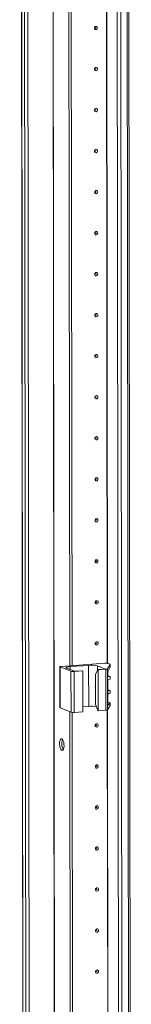
# Model space of a CAD drawing. Units: millimetres. Extents: x 318 to 11899, y 63 to 11689.
# Drawn here: x 7226 to 7293, y 2531 to 3122 of the extents above; entities that cross this region are included whole.
import ezdxf

# ---------------------------------------------------------------- set-up
doc = ezdxf.new("R2010")
doc.units = ezdxf.units.MM

msp = doc.modelspace()

# ---------------------------------------------------------------- linework, layer by layer
at = {"color": 7, "linetype": 'Continuous', "lineweight": 15}
for p, q in [((7225.66, 4032.052), (7228.121, 1960.863)), ((7228.247, 1960.761), (7225.785, 4032.003)), ((7227.453, 4031.352), (7229.915, 1960.11)), ((7283.114, 4027.676), (7285.576, 1956.434)), ((7292.614, 1956.819), (7290.152, 4027.827)), ((7255.709, 2734.041), (7255.097, 3248.875)), ((7257.091, 2734.138), (7256.48, 3248.472)), ((7256.489, 3248.471), (7257.101, 2734.139)), ((7276.723, 2735.524), (7250.64, 2733.683)), ((7255.951, 2733.521), (7267.011, 2734.302)), ((7267.04, 2709.644), (7267.011, 2734.302)), ((7278.31, 2732.196), (7280.004, 2734.8)), ((7279.895, 2734.923), (7278.687, 2735.394)), ((7280.004, 2734.8), (7280.006, 2733.295)), ((7280.014, 2733.331), (7280.012, 2734.827)), ((7249.722, 2733.454), (7249.751, 2708.796)), ((7249.839, 2733.358), (7256.436, 2730.782)), ((7249.869, 2708.7), (7249.839, 2733.358)), ((7258.667, 2730.76), (7253.817, 2732.655)), ((7256.436, 2730.782), (7256.465, 2706.124)), ((7258.4, 2730.652), (7263.469, 2731.01)), ((7258.429, 2705.994), (7258.4, 2730.652)), ((7263.275, 2731.086), (7258.667, 2730.76)), ((7263.469, 2731.01), (7263.275, 2731.086)), ((7263.469, 2731.01), (7263.498, 2706.352)), ((7271.138, 2728.815), (7272.492, 2731.736)), ((7271.159, 2711.061), (7271.138, 2728.815)), ((7272.25, 2733.956), (7277.1, 2732.061)), ((7277.1, 2732.061), (7272.492, 2731.736)), ((7272.492, 2731.736), (7272.686, 2731.66)), ((7272.686, 2731.66), (7277.401, 2731.993)), ((7272.715, 2707.003), (7272.686, 2731.66)), ((7277.401, 2731.993), (7277.43, 2707.336)), ((7278.339, 2707.538), (7278.31, 2732.196)), ((7278.44, 2729.041), (7278.461, 2711.081)), ((7278.6, 2727.976), (7278.597, 2730.23)), ((7280.006, 2733.295), (7278.629, 2730.309)), ((7278.61, 2719.593), (7278.603, 2725.168)), ((7278.696, 2727.997), (7279.904, 2727.525)), ((7280.017, 2727.434), (7278.997, 2727.516)), ((7278.999, 2725.684), (7280.019, 2725.91)), ((7280.019, 2725.91), (7280.017, 2727.434)), ((7280.023, 2725.934), (7280.021, 2727.446)), ((7278.619, 2712.195), (7278.613, 2716.784)), ((7278.706, 2719.614), (7279.914, 2719.142)), ((7280.027, 2719.051), (7279.007, 2719.132)), ((7279.009, 2717.301), (7280.029, 2717.526)), ((7280.029, 2717.526), (7280.027, 2719.051)), ((7280.033, 2717.55), (7280.031, 2719.062)), ((7271.159, 2711.061), (7272.521, 2707.079)), ((7278.461, 2711.779), (7279.016, 2711.735)), ((7280.031, 2711.648), (7278.652, 2710.396)), ((7278.715, 2712.216), (7279.922, 2711.745)), ((7280.031, 2711.648), (7280.033, 2710.143)), ((7280.042, 2710.169), (7280.04, 2711.665)), ((7249.869, 2708.7), (7256.465, 2706.124)), ((7256.5, 2068.285), (7255.742, 2706.407)), ((7257.883, 2068.382), (7257.125, 2706.004)), ((7257.134, 2706.003), (7257.892, 2068.383)), ((7258.429, 2705.994), (7263.498, 2706.352)), ((7263.495, 2709.394), (7267.04, 2709.644)), ((7272.715, 2707.003), (7272.521, 2707.079)), ((7272.715, 2707.003), (7277.43, 2707.336)), ((7278.339, 2707.538), (7280.033, 2710.143))]:
    msp.add_line(p, q, dxfattribs=at)
at = {"color": 8, "linetype": 'Continuous', "lineweight": 15}
for p, q in [((7232.011, 1959.971), (7229.549, 4031.166)), ((7244.572, 4032.215), (7247.034, 1961.032)), ((7244.703, 4032.224), (7247.165, 1961.023)), ((7287.671, 1956.295), (7285.21, 4027.49)), ((7289.173, 4027.758), (7291.635, 1956.575)), ((7278.197, 2735.497), (7277.586, 3249.937)), ((7278.328, 2735.479), (7277.717, 3250.041)), ((7255.953, 2731.82), (7255.951, 2733.521)), ((7272.253, 2731.221), (7272.25, 2733.956)), ((7278.773, 2727.603), (7278.997, 2727.516)), ((7278.783, 2719.22), (7279.007, 2719.132)), ((7278.652, 2710.396), (7278.545, 2710.438)), ((7278.792, 2711.822), (7279.016, 2711.735)), ((7278.989, 2069.74), (7278.231, 2707.469)), ((7279.12, 2069.722), (7278.362, 2707.572))]:
    msp.add_line(p, q, dxfattribs=at)
at = {"color": 7, "linetype": 'Continuous', "lineweight": 15, "flags": 128}
for points in [[(7272.305, 3117.438), (7272.236, 3117.056), (7272.036, 3116.721), (7271.737, 3116.487), (7271.385, 3116.387), (7271.032, 3116.437), (7270.733, 3116.629), (7270.533, 3116.935), (7270.462, 3117.308), (7270.532, 3117.69), (7270.731, 3118.024), (7271.03, 3118.259), (7271.382, 3118.359), (7271.735, 3118.309), (7272.035, 3118.116), (7272.235, 3117.81), (7272.305, 3117.438)], [(7271.313, 3117.457), (7271.304, 3117.507), (7271.277, 3117.548), (7271.237, 3117.574), (7271.189, 3117.581), (7271.142, 3117.567), (7271.102, 3117.536), (7271.075, 3117.491), (7271.066, 3117.44), (7271.076, 3117.39), (7271.102, 3117.349), (7271.143, 3117.323), (7271.19, 3117.316), (7271.237, 3117.33), (7271.277, 3117.361), (7271.304, 3117.406), (7271.313, 3117.457)], [(7272.335, 3092.78), (7272.265, 3092.398), (7272.065, 3092.064), (7271.767, 3091.829), (7271.414, 3091.729), (7271.061, 3091.779), (7270.762, 3091.972), (7270.562, 3092.278), (7270.491, 3092.65), (7270.561, 3093.033), (7270.76, 3093.367), (7271.059, 3093.602), (7271.412, 3093.702), (7271.765, 3093.651), (7272.064, 3093.459), (7272.264, 3093.153), (7272.335, 3092.78)], [(7271.342, 3092.8), (7271.333, 3092.85), (7271.306, 3092.891), (7271.266, 3092.916), (7271.219, 3092.923), (7271.172, 3092.91), (7271.132, 3092.878), (7271.105, 3092.834), (7271.095, 3092.782), (7271.105, 3092.732), (7271.132, 3092.691), (7271.172, 3092.666), (7271.219, 3092.659), (7271.266, 3092.672), (7271.306, 3092.704), (7271.333, 3092.748), (7271.342, 3092.8)], [(7272.364, 3068.123), (7272.294, 3067.74), (7272.095, 3067.406), (7271.796, 3067.171), (7271.443, 3067.071), (7271.091, 3067.121), (7270.791, 3067.314), (7270.591, 3067.62), (7270.521, 3067.993), (7270.59, 3068.375), (7270.79, 3068.709), (7271.088, 3068.944), (7271.441, 3069.044), (7271.794, 3068.994), (7272.093, 3068.801), (7272.293, 3068.495), (7272.364, 3068.123)], [(7271.372, 3068.142), (7271.362, 3068.192), (7271.335, 3068.233), (7271.295, 3068.259), (7271.248, 3068.265), (7271.201, 3068.252), (7271.161, 3068.221), (7271.134, 3068.176), (7271.125, 3068.125), (7271.134, 3068.075), (7271.161, 3068.034), (7271.201, 3068.008), (7271.248, 3068.001), (7271.296, 3068.015), (7271.336, 3068.046), (7271.362, 3068.091), (7271.372, 3068.142)], [(7272.393, 3043.465), (7272.324, 3043.083), (7272.124, 3042.749), (7271.825, 3042.514), (7271.473, 3042.414), (7271.12, 3042.464), (7270.821, 3042.656), (7270.621, 3042.962), (7270.55, 3043.335), (7270.62, 3043.717), (7270.819, 3044.051), (7271.118, 3044.286), (7271.47, 3044.386), (7271.823, 3044.336), (7272.122, 3044.143), (7272.323, 3043.837), (7272.393, 3043.465)], [(7271.401, 3043.484), (7271.392, 3043.534), (7271.365, 3043.575), (7271.325, 3043.601), (7271.277, 3043.608), (7271.23, 3043.594), (7271.19, 3043.563), (7271.163, 3043.518), (7271.154, 3043.467), (7271.164, 3043.417), (7271.19, 3043.376), (7271.23, 3043.35), (7271.278, 3043.344), (7271.325, 3043.357), (7271.365, 3043.388), (7271.392, 3043.433), (7271.401, 3043.484)], [(7272.423, 3018.807), (7272.353, 3018.425), (7272.153, 3018.091), (7271.855, 3017.856), (7271.502, 3017.756), (7271.149, 3017.806), (7270.85, 3017.999), (7270.65, 3018.305), (7270.579, 3018.677), (7270.649, 3019.06), (7270.848, 3019.394), (7271.147, 3019.629), (7271.5, 3019.729), (7271.852, 3019.678), (7272.152, 3019.486), (7272.352, 3019.18), (7272.423, 3018.807)], [(7271.43, 3018.827), (7271.421, 3018.877), (7271.394, 3018.918), (7271.354, 3018.943), (7271.307, 3018.95), (7271.259, 3018.937), (7271.219, 3018.905), (7271.193, 3018.861), (7271.183, 3018.809), (7271.193, 3018.759), (7271.22, 3018.718), (7271.26, 3018.693), (7271.307, 3018.686), (7271.354, 3018.699), (7271.394, 3018.731), (7271.421, 3018.776), (7271.43, 3018.827)], [(7272.452, 2994.15), (7272.382, 2993.767), (7272.183, 2993.433), (7271.884, 2993.198), (7271.531, 2993.098), (7271.179, 2993.149), (7270.879, 2993.341), (7270.679, 2993.647), (7270.609, 2994.02), (7270.678, 2994.402), (7270.878, 2994.736), (7271.176, 2994.971), (7271.529, 2995.071), (7271.882, 2995.021), (7272.181, 2994.828), (7272.381, 2994.522), (7272.452, 2994.15)], [(7271.46, 2994.169), (7271.45, 2994.219), (7271.423, 2994.26), (7271.383, 2994.286), (7271.336, 2994.293), (7271.289, 2994.279), (7271.249, 2994.248), (7271.222, 2994.203), (7271.213, 2994.152), (7271.222, 2994.102), (7271.249, 2994.061), (7271.289, 2994.035), (7271.336, 2994.028), (7271.384, 2994.042), (7271.424, 2994.073), (7271.45, 2994.118), (7271.46, 2994.169)], [(7272.481, 2969.492), (7272.411, 2969.11), (7272.212, 2968.776), (7271.913, 2968.541), (7271.561, 2968.441), (7271.208, 2968.491), (7270.909, 2968.684), (7270.708, 2968.989), (7270.638, 2969.362), (7270.708, 2969.744), (7270.907, 2970.078), (7271.206, 2970.313), (7271.558, 2970.413), (7271.911, 2970.363), (7272.21, 2970.17), (7272.411, 2969.865), (7272.481, 2969.492)], [(7271.489, 2969.511), (7271.479, 2969.561), (7271.453, 2969.602), (7271.413, 2969.628), (7271.365, 2969.635), (7271.318, 2969.622), (7271.278, 2969.59), (7271.251, 2969.545), (7271.242, 2969.494), (7271.251, 2969.444), (7271.278, 2969.403), (7271.318, 2969.377), (7271.366, 2969.371), (7271.413, 2969.384), (7271.453, 2969.415), (7271.48, 2969.46), (7271.489, 2969.511)], [(7272.51, 2944.834), (7272.441, 2944.452), (7272.241, 2944.118), (7271.943, 2943.883), (7271.59, 2943.783), (7271.237, 2943.833), (7270.938, 2944.026), (7270.738, 2944.332), (7270.667, 2944.704), (7270.737, 2945.087), (7270.936, 2945.421), (7271.235, 2945.656), (7271.588, 2945.756), (7271.94, 2945.705), (7272.24, 2945.513), (7272.44, 2945.207), (7272.51, 2944.834)], [(7271.518, 2944.854), (7271.509, 2944.904), (7271.482, 2944.945), (7271.442, 2944.971), (7271.395, 2944.977), (7271.347, 2944.964), (7271.307, 2944.932), (7271.281, 2944.888), (7271.271, 2944.836), (7271.281, 2944.787), (7271.308, 2944.746), (7271.348, 2944.72), (7271.395, 2944.713), (7271.442, 2944.726), (7271.482, 2944.758), (7271.509, 2944.803), (7271.518, 2944.854)], [(7272.54, 2920.177), (7272.47, 2919.794), (7272.271, 2919.46), (7271.972, 2919.225), (7271.619, 2919.125), (7271.266, 2919.176), (7270.967, 2919.368), (7270.767, 2919.674), (7270.696, 2920.047), (7270.766, 2920.429), (7270.966, 2920.763), (7271.264, 2920.998), (7271.617, 2921.098), (7271.97, 2921.048), (7272.269, 2920.855), (7272.469, 2920.549), (7272.54, 2920.177)], [(7271.548, 2920.196), (7271.538, 2920.246), (7271.511, 2920.287), (7271.471, 2920.313), (7271.424, 2920.32), (7271.377, 2920.306), (7271.337, 2920.275), (7271.31, 2920.23), (7271.301, 2920.179), (7271.31, 2920.129), (7271.337, 2920.088), (7271.377, 2920.062), (7271.424, 2920.055), (7271.471, 2920.069), (7271.512, 2920.1), (7271.538, 2920.145), (7271.548, 2920.196)], [(7272.569, 2895.519), (7272.499, 2895.137), (7272.3, 2894.803), (7272.001, 2894.568), (7271.649, 2894.468), (7271.296, 2894.518), (7270.997, 2894.711), (7270.796, 2895.017), (7270.726, 2895.389), (7270.795, 2895.771), (7270.995, 2896.105), (7271.294, 2896.34), (7271.646, 2896.44), (7271.999, 2896.39), (7272.298, 2896.197), (7272.498, 2895.892), (7272.569, 2895.519)], [(7271.577, 2895.539), (7271.567, 2895.588), (7271.541, 2895.629), (7271.501, 2895.655), (7271.453, 2895.662), (7271.406, 2895.649), (7271.366, 2895.617), (7271.339, 2895.572), (7271.33, 2895.521), (7271.339, 2895.471), (7271.366, 2895.43), (7271.406, 2895.404), (7271.454, 2895.398), (7271.501, 2895.411), (7271.541, 2895.443), (7271.568, 2895.487), (7271.577, 2895.539)], [(7272.598, 2870.861), (7272.529, 2870.479), (7272.329, 2870.145), (7272.03, 2869.91), (7271.678, 2869.81), (7271.325, 2869.86), (7271.026, 2870.053), (7270.826, 2870.359), (7270.755, 2870.731), (7270.825, 2871.114), (7271.024, 2871.448), (7271.323, 2871.683), (7271.676, 2871.783), (7272.028, 2871.733), (7272.328, 2871.54), (7272.528, 2871.234), (7272.598, 2870.861)], [(7271.606, 2870.881), (7271.597, 2870.931), (7271.57, 2870.972), (7271.53, 2870.998), (7271.483, 2871.004), (7271.435, 2870.991), (7271.395, 2870.959), (7271.369, 2870.915), (7271.359, 2870.863), (7271.369, 2870.814), (7271.396, 2870.773), (7271.436, 2870.747), (7271.483, 2870.74), (7271.53, 2870.753), (7271.57, 2870.785), (7271.597, 2870.83), (7271.606, 2870.881)], [(7272.628, 2846.204), (7272.558, 2845.821), (7272.359, 2845.487), (7272.06, 2845.252), (7271.707, 2845.152), (7271.354, 2845.203), (7271.055, 2845.395), (7270.855, 2845.701), (7270.784, 2846.074), (7270.854, 2846.456), (7271.053, 2846.79), (7271.352, 2847.025), (7271.705, 2847.125), (7272.058, 2847.075), (7272.357, 2846.882), (7272.557, 2846.576), (7272.628, 2846.204)], [(7271.635, 2846.223), (7271.626, 2846.273), (7271.599, 2846.314), (7271.559, 2846.34), (7271.512, 2846.347), (7271.465, 2846.333), (7271.425, 2846.302), (7271.398, 2846.257), (7271.389, 2846.206), (7271.398, 2846.156), (7271.425, 2846.115), (7271.465, 2846.089), (7271.512, 2846.082), (7271.559, 2846.096), (7271.599, 2846.127), (7271.626, 2846.172), (7271.635, 2846.223)], [(7272.657, 2821.546), (7272.587, 2821.164), (7272.388, 2820.83), (7272.089, 2820.595), (7271.736, 2820.495), (7271.384, 2820.545), (7271.084, 2820.738), (7270.884, 2821.044), (7270.814, 2821.416), (7270.883, 2821.798), (7271.083, 2822.133), (7271.382, 2822.367), (7271.734, 2822.467), (7272.087, 2822.417), (7272.386, 2822.225), (7272.586, 2821.919), (7272.657, 2821.546)], [(7271.665, 2821.566), (7271.655, 2821.616), (7271.629, 2821.657), (7271.588, 2821.682), (7271.541, 2821.689), (7271.494, 2821.676), (7271.454, 2821.644), (7271.427, 2821.599), (7271.418, 2821.548), (7271.427, 2821.498), (7271.454, 2821.457), (7271.494, 2821.431), (7271.541, 2821.425), (7271.589, 2821.438), (7271.629, 2821.47), (7271.655, 2821.514), (7271.665, 2821.566)], [(7272.686, 2796.889), (7272.617, 2796.506), (7272.417, 2796.172), (7272.118, 2795.937), (7271.766, 2795.837), (7271.413, 2795.887), (7271.114, 2796.08), (7270.914, 2796.386), (7270.843, 2796.758), (7270.913, 2797.141), (7271.112, 2797.475), (7271.411, 2797.71), (7271.763, 2797.81), (7272.116, 2797.76), (7272.416, 2797.567), (7272.616, 2797.261), (7272.686, 2796.889)], [(7271.694, 2796.908), (7271.685, 2796.958), (7271.658, 2796.999), (7271.618, 2797.025), (7271.57, 2797.031), (7271.523, 2797.018), (7271.483, 2796.987), (7271.456, 2796.942), (7271.447, 2796.891), (7271.457, 2796.841), (7271.483, 2796.8), (7271.524, 2796.774), (7271.571, 2796.767), (7271.618, 2796.781), (7271.658, 2796.812), (7271.685, 2796.857), (7271.694, 2796.908)], [(7272.716, 2772.231), (7272.646, 2771.849), (7272.446, 2771.514), (7272.148, 2771.28), (7271.795, 2771.18), (7271.442, 2771.23), (7271.143, 2771.422), (7270.943, 2771.728), (7270.872, 2772.101), (7270.942, 2772.483), (7271.141, 2772.817), (7271.44, 2773.052), (7271.793, 2773.152), (7272.146, 2773.102), (7272.445, 2772.909), (7272.645, 2772.603), (7272.716, 2772.231)], [(7271.723, 2772.25), (7271.714, 2772.3), (7271.687, 2772.341), (7271.647, 2772.367), (7271.6, 2772.374), (7271.553, 2772.36), (7271.513, 2772.329), (7271.486, 2772.284), (7271.476, 2772.233), (7271.486, 2772.183), (7271.513, 2772.142), (7271.553, 2772.116), (7271.6, 2772.109), (7271.647, 2772.123), (7271.687, 2772.154), (7271.714, 2772.199), (7271.723, 2772.25)], [(7272.745, 2747.573), (7272.675, 2747.191), (7272.476, 2746.857), (7272.177, 2746.622), (7271.824, 2746.522), (7271.472, 2746.572), (7271.172, 2746.765), (7270.972, 2747.071), (7270.902, 2747.443), (7270.971, 2747.826), (7271.171, 2748.16), (7271.469, 2748.395), (7271.822, 2748.495), (7272.175, 2748.444), (7272.474, 2748.252), (7272.674, 2747.946), (7272.745, 2747.573)], [(7271.753, 2747.593), (7271.743, 2747.643), (7271.716, 2747.684), (7271.676, 2747.709), (7271.629, 2747.716), (7271.582, 2747.703), (7271.542, 2747.671), (7271.515, 2747.626), (7271.506, 2747.575), (7271.515, 2747.525), (7271.542, 2747.484), (7271.582, 2747.459), (7271.629, 2747.452), (7271.677, 2747.465), (7271.717, 2747.497), (7271.743, 2747.541), (7271.753, 2747.593)], [(7279.895, 2734.923), (7279.929, 2734.908), (7279.957, 2734.893), (7279.98, 2734.878), (7279.997, 2734.863), (7280.007, 2734.847), (7280.012, 2734.832), (7280.011, 2734.816), (7280.004, 2734.8)], [(7249.839, 2733.358), (7249.752, 2733.404), (7249.722, 2733.453), (7249.749, 2733.501), (7249.833, 2733.547), (7249.97, 2733.591), (7250.155, 2733.628), (7250.381, 2733.66), (7250.64, 2733.683)], [(7253.817, 2732.655), (7253.585, 2732.778), (7253.503, 2732.907), (7253.576, 2733.035), (7253.799, 2733.16), (7254.165, 2733.274), (7254.659, 2733.375), (7255.262, 2733.459), (7255.951, 2733.521)], [(7271.152, 2721.179), (7271.071, 2721.881), (7271.145, 2722.571)], [(7271.147, 2720.929), (7271.027, 2721.404), (7271.006, 2721.547)], [(7249.751, 2708.796), (7249.751, 2708.795), (7249.782, 2708.747), (7249.869, 2708.7)], [(7280.033, 2710.143), (7280.04, 2710.158), (7280.042, 2710.169)], [(7272.804, 2698.258), (7272.734, 2697.876), (7272.534, 2697.541), (7272.236, 2697.307), (7271.883, 2697.207), (7271.53, 2697.257), (7271.231, 2697.449), (7271.031, 2697.755), (7270.96, 2698.128), (7271.03, 2698.51), (7271.229, 2698.844), (7271.528, 2699.079), (7271.881, 2699.179), (7272.233, 2699.129), (7272.533, 2698.936), (7272.733, 2698.63), (7272.804, 2698.258)], [(7271.811, 2698.277), (7271.802, 2698.327), (7271.775, 2698.368), (7271.735, 2698.394), (7271.688, 2698.401), (7271.64, 2698.387), (7271.6, 2698.356), (7271.574, 2698.311), (7271.564, 2698.26), (7271.574, 2698.21), (7271.601, 2698.169), (7271.641, 2698.143), (7271.688, 2698.137), (7271.735, 2698.15), (7271.775, 2698.181), (7271.802, 2698.226), (7271.811, 2698.277)], [(7250.913, 2690.072), (7251.355, 2689.713), (7251.748, 2689.018), (7252.052, 2688.064), (7252.233, 2686.953), (7252.271, 2685.806), (7252.163, 2684.748), (7251.919, 2683.892), (7251.567, 2683.332), (7251.145, 2683.128), (7250.698, 2683.302), (7250.275, 2683.836), (7249.921, 2684.672), (7249.675, 2685.719), (7249.564, 2686.864), (7249.6, 2687.982), (7249.778, 2688.952), (7250.08, 2689.67), (7250.473, 2690.057), (7250.913, 2690.072)], [(7272.833, 2673.6), (7272.763, 2673.218), (7272.564, 2672.884), (7272.265, 2672.649), (7271.912, 2672.549), (7271.56, 2672.599), (7271.26, 2672.792), (7271.06, 2673.098), (7270.99, 2673.47), (7271.059, 2673.853), (7271.259, 2674.187), (7271.557, 2674.422), (7271.91, 2674.522), (7272.263, 2674.471), (7272.562, 2674.279), (7272.762, 2673.973), (7272.833, 2673.6)], [(7271.841, 2673.62), (7271.831, 2673.67), (7271.804, 2673.711), (7271.764, 2673.736), (7271.717, 2673.743), (7271.67, 2673.73), (7271.63, 2673.698), (7271.603, 2673.654), (7271.594, 2673.602), (7271.603, 2673.552), (7271.63, 2673.511), (7271.67, 2673.486), (7271.717, 2673.479), (7271.765, 2673.492), (7271.805, 2673.524), (7271.831, 2673.569), (7271.841, 2673.62)], [(7272.862, 2648.943), (7272.792, 2648.56), (7272.593, 2648.226), (7272.294, 2647.991), (7271.942, 2647.891), (7271.589, 2647.942), (7271.29, 2648.134), (7271.089, 2648.44), (7271.019, 2648.813), (7271.089, 2649.195), (7271.288, 2649.529), (7271.587, 2649.764), (7271.939, 2649.864), (7272.292, 2649.814), (7272.591, 2649.621), (7272.792, 2649.315), (7272.862, 2648.943)], [(7271.87, 2648.962), (7271.86, 2649.012), (7271.834, 2649.053), (7271.794, 2649.079), (7271.746, 2649.086), (7271.699, 2649.072), (7271.659, 2649.041), (7271.632, 2648.996), (7271.623, 2648.945), (7271.632, 2648.895), (7271.659, 2648.854), (7271.699, 2648.828), (7271.747, 2648.821), (7271.794, 2648.835), (7271.834, 2648.866), (7271.861, 2648.911), (7271.87, 2648.962)], [(7272.891, 2624.285), (7272.822, 2623.903), (7272.622, 2623.569), (7272.324, 2623.334), (7271.971, 2623.234), (7271.618, 2623.284), (7271.319, 2623.477), (7271.119, 2623.782), (7271.048, 2624.155), (7271.118, 2624.537), (7271.317, 2624.871), (7271.616, 2625.106), (7271.969, 2625.206), (7272.321, 2625.156), (7272.621, 2624.963), (7272.821, 2624.658), (7272.891, 2624.285)], [(7271.899, 2624.304), (7271.89, 2624.354), (7271.863, 2624.395), (7271.823, 2624.421), (7271.776, 2624.428), (7271.728, 2624.415), (7271.688, 2624.383), (7271.662, 2624.338), (7271.652, 2624.287), (7271.662, 2624.237), (7271.689, 2624.196), (7271.729, 2624.17), (7271.776, 2624.164), (7271.823, 2624.177), (7271.863, 2624.208), (7271.89, 2624.253), (7271.899, 2624.304)], [(7272.921, 2599.627), (7272.851, 2599.245), (7272.652, 2598.911), (7272.353, 2598.676), (7272, 2598.576), (7271.647, 2598.626), (7271.348, 2598.819), (7271.148, 2599.125), (7271.077, 2599.497), (7271.147, 2599.88), (7271.347, 2600.214), (7271.645, 2600.449), (7271.998, 2600.549), (7272.351, 2600.498), (7272.65, 2600.306), (7272.85, 2600), (7272.921, 2599.627)], [(7271.929, 2599.647), (7271.919, 2599.697), (7271.892, 2599.738), (7271.852, 2599.764), (7271.805, 2599.77), (7271.758, 2599.757), (7271.718, 2599.725), (7271.691, 2599.681), (7271.682, 2599.629), (7271.691, 2599.58), (7271.718, 2599.539), (7271.758, 2599.513), (7271.805, 2599.506), (7271.852, 2599.519), (7271.892, 2599.551), (7271.919, 2599.596), (7271.929, 2599.647)], [(7272.95, 2574.97), (7272.88, 2574.587), (7272.681, 2574.253), (7272.382, 2574.018), (7272.03, 2573.918), (7271.677, 2573.969), (7271.378, 2574.161), (7271.177, 2574.467), (7271.107, 2574.84), (7271.176, 2575.222), (7271.376, 2575.556), (7271.675, 2575.791), (7272.027, 2575.891), (7272.38, 2575.841), (7272.679, 2575.648), (7272.879, 2575.342), (7272.95, 2574.97)], [(7271.958, 2574.989), (7271.948, 2575.039), (7271.922, 2575.08), (7271.881, 2575.106), (7271.834, 2575.113), (7271.787, 2575.099), (7271.747, 2575.068), (7271.72, 2575.023), (7271.711, 2574.972), (7271.72, 2574.922), (7271.747, 2574.881), (7271.787, 2574.855), (7271.835, 2574.848), (7271.882, 2574.862), (7271.922, 2574.893), (7271.949, 2574.938), (7271.958, 2574.989)], [(7272.979, 2550.312), (7272.91, 2549.93), (7272.71, 2549.596), (7272.411, 2549.361), (7272.059, 2549.261), (7271.706, 2549.311), (7271.407, 2549.504), (7271.207, 2549.81), (7271.136, 2550.182), (7271.206, 2550.564), (7271.405, 2550.898), (7271.704, 2551.133), (7272.057, 2551.233), (7272.409, 2551.183), (7272.709, 2550.99), (7272.909, 2550.685), (7272.979, 2550.312)], [(7271.987, 2550.332), (7271.978, 2550.381), (7271.951, 2550.422), (7271.911, 2550.448), (7271.864, 2550.455), (7271.816, 2550.442), (7271.776, 2550.41), (7271.75, 2550.365), (7271.74, 2550.314), (7271.75, 2550.264), (7271.776, 2550.223), (7271.817, 2550.197), (7271.864, 2550.191), (7271.911, 2550.204), (7271.951, 2550.236), (7271.978, 2550.28), (7271.987, 2550.332)]]:
    msp.add_lwpolyline(points, dxfattribs=at)
at = {"color": 7, "linetype": 'Continuous', "lineweight": 15}
for centre, radius, start, end in [((7268.602, 2718.557), 15.825, 76.672888, 95.769966), ((7277.319, 2729.62), 5.934, 76.672888, 95.769966), ((7257.803, 2736.556), 5.934, 256.672888, 275.769966), ((7277.485, 2733.756), 1.765, 267.258911, 297.866054), ((7279.044, 2727.958), 0.445, 177.692381, 263.894447), ((7279.129, 2725.175), 0.526, 104.273212, 180.740962), ((7279.054, 2719.575), 0.445, 177.692381, 263.894447), ((7279.139, 2716.791), 0.526, 104.273212, 180.740962), ((7279.063, 2712.177), 0.445, 177.692381, 263.894447), ((7257.833, 2711.899), 5.934, 256.672888, 275.769966), ((7268.63, 2691.159), 18.554, 80.450707, 94.914846), ((7277.514, 2709.099), 1.765, 267.258911, 297.866054), ((7257.649, 2687.095), 6.755, 157.722305, 210.353086)]:
    msp.add_arc(centre, radius, start, end, dxfattribs=at)
for centre, major_axis, ratio, start_param, end_param in [((7278.66, 2729.38), (0.073, 1.043), 0.1992996, 0.4846759, 1.9158459), ((7277.313, 2728.107), (1.5, -0.192), 0.1093563, 0.4124199, 0.5542964), ((7278.521, 2727.636), (1.5, -0.192), 0.1093563, 6.2253407, 6.6956052), ((7277.323, 2719.724), (1.5, -0.192), 0.1093563, 0.4124199, 0.5542964), ((7278.531, 2719.252), (1.5, -0.192), 0.1093563, 6.2253407, 6.6956052), ((7278.682, 2711.42), (0.073, 1.043), 0.1992996, 1.9158459, 3.3470159), ((7277.332, 2712.327), (1.5, -0.192), 0.1093563, 0.4124199, 0.5542964), ((7278.54, 2711.855), (1.5, -0.192), 0.1093563, 6.1902064, 6.6956052)]:
    msp.add_ellipse(centre, major_axis=major_axis, ratio=ratio, start_param=start_param, end_param=end_param, dxfattribs=at)

doc.saveas('drawing.dxf')
